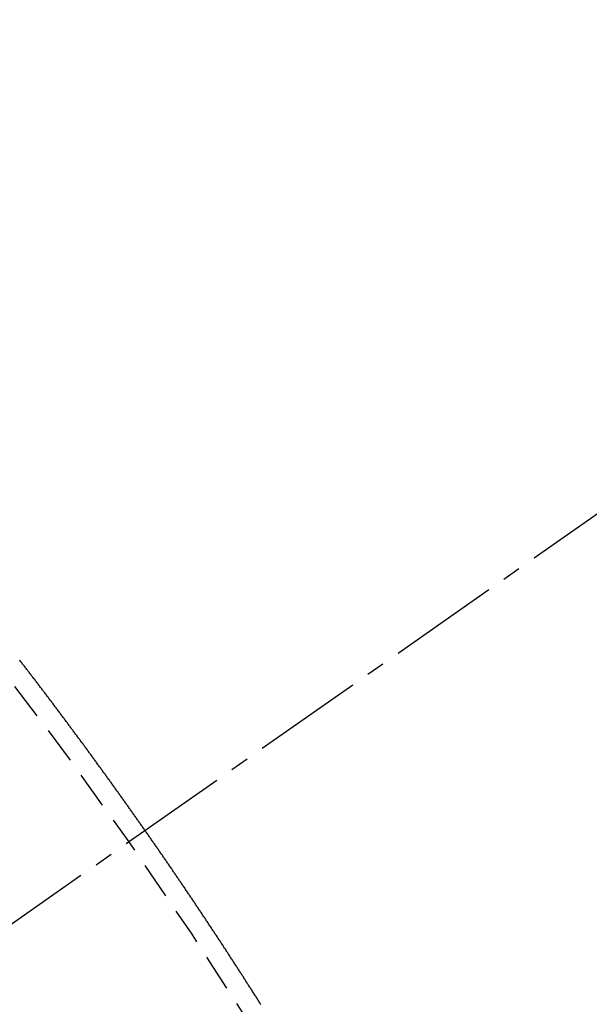
# Model space of a CAD drawing. Units: millimetres. Extents: x -109 to 26472, y -120 to 8859.
# Drawn here: x 17330 to 17334, y 6788 to 6795 of the extents above; entities that cross this region are included whole.
import ezdxf

# ---------------------------------------------------------------- set-up
doc = ezdxf.new("R2010")
doc.units = ezdxf.units.MM
doc.linetypes.add('CENTER2', pattern=[1.125, 0.75, -0.125, 0.125, -0.125])
doc.linetypes.add('HIDDEN', pattern=[0.375, 0.25, -0.125])
doc.layers.get('DEFPOINTS').update_dxf_attribs({"color": 146})
doc.layers.add('150-機器', color=8, linetype='Continuous')
doc.layers.add('166-寸法B', color=11, linetype='Continuous')
doc.styles.add('KH001', font='txt')
doc.dimstyles.new('KH1xx015', dxfattribs={"dimscale": 10, "dimtxt": 3.8, "dimasz": 0.8, "dimexe": 0.3, "dimexo": 1.2, "dimgap": 0.5, "dimtad": 3, "dimdec": 1, "dimdsep": 46, "dimlunit": 6, "dimtxsty": 'KH001', "dimblk": 'DOT', "dimcen": 1, "dimdle": 1, "dimclrd": 256, "dimclre": 256, "dimclrt": 256, "dimadec": 0, "dimazin": 0, "dimtfac": 1, "dimtdec": 1, "dimtix": 1, "dimtmove": 2, "dimatfit": 3, "dimldrblk": 'CLOSEDBLANK', "dimfxl": 1, "dimtolj": 1, "dimtzin": 0, "dimlwd": -1, "dimlwe": -1, "dimarcsym": 0})
doc.dimstyles.new('KH1xx030', dxfattribs={"dimscale": 30, "dimtxt": 2, "dimasz": 0.6, "dimexe": 0.3, "dimexo": 1.2, "dimgap": 0.5, "dimtad": 3, "dimdec": 1, "dimdsep": 46, "dimlunit": 6, "dimtxsty": 'KH001', "dimblk": 'DOT', "dimcen": 1, "dimdle": 1, "dimclrd": 256, "dimclre": 256, "dimclrt": 256, "dimadec": 0, "dimazin": 0, "dimtfac": 1, "dimtdec": 1, "dimtix": 1, "dimtmove": 2, "dimatfit": 3, "dimldrblk": 'CLOSEDBLANK', "dimfxl": 1, "dimtolj": 1, "dimtzin": 0, "dimlwd": -1, "dimlwe": -1, "dimarcsym": 0})

# ---------------------------------------------------------------- blocks, each defined once
blk = doc.blocks.new('F402_H')
at = {"layer": '150-機器', "color": 13, "linetype": 'CENTER2'}
blk.add_line((0.000001, 0.000001), (-244.018008, -170.863258), dxfattribs=at)
at = {"layer": '150-機器', "color": 13, "linetype": 'HIDDEN'}
blk.add_lwpolyline([(-217.186968, -153.802933), (-217.1904, -153.798031), (-217.193588, -153.791741), (-217.197592, -153.786021), (-217.201025, -153.78112), (-217.204213, -153.774829), (-217.208217, -153.76911), (-217.212221, -153.763391), (-217.214836, -153.757916), (-217.218841, -153.752198), (-217.222845, -153.746479), (-217.226278, -153.741577), (-217.229466, -153.735286), (-217.23347, -153.729568), (-217.236902, -153.724666), (-217.240089, -153.718374), (-217.244094, -153.712656), (-217.248098, -153.706937), (-217.25153, -153.702035), (-217.254718, -153.695743), (-217.258722, -153.690025), (-217.262155, -153.685123), (-217.265342, -153.678832), (-217.269347, -153.673113), (-217.272779, -153.668211), (-217.276783, -153.662493), (-217.279971, -153.656201), (-217.283403, -153.651299), (-217.287408, -153.64558), (-217.290595, -153.639289), (-217.2946, -153.63357), (-217.298032, -153.628668), (-217.302036, -153.62295), (-217.305224, -153.616659), (-217.308655, -153.611757), (-217.31266, -153.606038), (-217.316664, -153.60032), (-217.31928, -153.594845), (-217.323285, -153.589126), (-217.327289, -153.583407), (-217.331293, -153.577689), (-217.333908, -153.572215), (-217.337913, -153.566495), (-217.341917, -153.560777), (-217.34535, -153.555875), (-217.348538, -153.549584), (-217.352542, -153.543865), (-217.356546, -153.538147), (-217.359978, -153.533245), (-217.363166, -153.526953), (-217.36717, -153.521234), (-217.370603, -153.516332), (-217.374607, -153.510614), (-217.377794, -153.504322), (-217.381227, -153.499421), (-217.385231, -153.493701), (-217.389236, -153.487983), (-217.392423, -153.481692), (-217.395855, -153.47679), (-217.399859, -153.471072), (-217.403864, -153.465353), (-217.407297, -153.460451), (-217.410484, -153.454159), (-217.414489, -153.448441), (-217.41792, -153.443539), (-217.421925, -153.43782), (-217.425112, -153.431529), (-217.429117, -153.42581), (-217.43255, -153.420909), (-217.436554, -153.415189), (-217.440558, -153.40947), (-217.443173, -153.403997), (-217.447178, -153.398278), (-217.451182, -153.392559), (-217.455187, -153.38684), (-217.458619, -153.381938), (-217.461806, -153.375647), (-217.46581, -153.369928), (-217.469243, -153.365026), (-217.473248, -153.359307), (-217.477252, -153.353588), (-217.479867, -153.348115), (-217.483871, -153.342396), (-217.487876, -153.336676), (-217.49188, -153.330957), (-217.495313, -153.326055), (-217.498501, -153.319765), (-217.502505, -153.314046), (-217.505937, -153.309144), (-217.509941, -153.303425), (-217.513946, -153.297707), (-217.51795, -153.291988), (-217.520566, -153.286513), (-217.52457, -153.280794), (-217.528575, -153.275076), (-217.532007, -153.270174), (-217.536011, -153.264455), (-217.539199, -153.258163), (-217.543203, -153.252445), (-217.546636, -153.247543), (-217.55064, -153.241824), (-217.554645, -153.236105), (-217.558077, -153.231203), (-217.561264, -153.224913), (-217.565269, -153.219194), (-217.568701, -153.214292), (-217.572706, -153.208573), (-217.57671, -153.202854), (-217.580715, -153.197135), (-217.584146, -153.192233), (-217.587334, -153.185942), (-217.591338, -153.180223), (-217.594771, -153.175321), (-217.598776, -153.169602), (-217.60278, -153.163884), (-217.606784, -153.158165), (-217.609399, -153.15269), (-217.613404, -153.146971), (-217.617408, -153.141253), (-217.62084, -153.136351), (-217.624844, -153.130632), (-217.62885, -153.124913), (-217.632854, -153.119194), (-217.636286, -153.114292), (-217.639474, -153.108002), (-217.643478, -153.102283), (-217.64691, -153.097381), (-217.650914, -153.091662), (-217.654919, -153.085943), (-217.658924, -153.080224), (-217.662356, -153.075323), (-217.66636, -153.069604), (-217.669548, -153.063312), (-217.67298, -153.05841), (-217.676984, -153.052692), (-217.680988, -153.046973), (-217.684993, -153.041254), (-217.688426, -153.036352), (-217.69243, -153.030633), (-217.696434, -153.024914), (-217.699866, -153.020012), (-217.703054, -153.013721), (-217.707058, -153.008002), (-217.711063, -153.002283), (-217.714496, -152.997381), (-217.7185, -152.991663), (-217.722504, -152.985944), (-217.725936, -152.981042), (-217.729941, -152.975323), (-217.733945, -152.969604), (-217.737378, -152.964702), (-217.740565, -152.958411), (-217.74457, -152.952692), (-217.748574, -152.946973), (-217.752006, -152.942071), (-217.75601, -152.936352), (-217.760015, -152.930634), (-217.763448, -152.925732), (-217.767452, -152.920013), (-217.771456, -152.914294), (-217.775461, -152.908575), (-217.778893, -152.903673), (-217.782897, -152.897954), (-217.786085, -152.891664), (-217.789517, -152.886762), (-217.793522, -152.881043), (-217.797526, -152.875323), (-217.801531, -152.869604), (-217.804963, -152.864703), (-217.808967, -152.858984), (-217.812971, -152.853265), (-217.816404, -152.848363), (-217.820409, -152.842644), (-217.824413, -152.836925), (-217.828417, -152.831206), (-217.831849, -152.826304), (-217.835855, -152.820586), (-217.839859, -152.814867), (-217.843291, -152.809965), (-217.847295, -152.804246), (-217.850483, -152.797956), (-217.854487, -152.792237), (-217.857919, -152.787335), (-217.861923, -152.781616), (-217.865929, -152.775897), (-217.869361, -152.770995), (-217.873365, -152.765276), (-217.877369, -152.759556), (-217.881374, -152.753838), (-217.884807, -152.748937), (-217.888811, -152.743217), (-217.892815, -152.737498), (-217.89682, -152.731779), (-217.900252, -152.726877), (-217.904256, -152.721158), (-217.90826, -152.715439), (-217.911693, -152.710538), (-217.915698, -152.704819), (-217.919702, -152.6991), (-217.923706, -152.693381), (-217.927138, -152.688479), (-217.931143, -152.68276), (-217.935147, -152.677041), (-217.93858, -152.672139), (-217.942584, -152.666421), (-217.946589, -152.660702), (-217.950593, -152.654983), (-217.954025, -152.650081), (-217.958029, -152.644362), (-217.962034, -152.638643), (-217.965467, -152.633741), (-217.969471, -152.628022), (-217.973475, -152.622304), (-217.97748, -152.616585), (-217.980912, -152.611683), (-217.984916, -152.605964), (-217.98892, -152.600245), (-217.992353, -152.595343), (-217.996358, -152.589624), (-218.000362, -152.583906), (-218.004366, -152.578187), (-218.007799, -152.573285), (-218.011804, -152.567566), (-218.015808, -152.561847), (-218.01924, -152.556945), (-218.023244, -152.551226), (-218.027249, -152.545507), (-218.031253, -152.539789), (-218.034686, -152.534887), (-218.03869, -152.529168), (-218.042695, -152.523449), (-218.046127, -152.518547), (-218.050131, -152.512828), (-218.054135, -152.507109), (-218.05814, -152.501389), (-218.061573, -152.496488), (-218.065577, -152.49077), (-218.069581, -152.48505), (-218.073013, -152.480149), (-218.077018, -152.474429), (-218.081022, -152.46871), (-218.085026, -152.462991), (-218.088459, -152.458089), (-218.092464, -152.452371), (-218.097285, -152.447224), (-218.100717, -152.442322), (-218.104722, -152.436603), (-218.108727, -152.430885), (-218.112731, -152.425166), (-218.116163, -152.420264), (-218.120167, -152.414545), (-218.124172, -152.408826), (-218.127604, -152.403924), (-218.131609, -152.398205), (-218.135613, -152.392486), (-218.139618, -152.386768), (-218.143049, -152.381866), (-218.147054, -152.376147), (-218.151058, -152.370428), (-218.154491, -152.365526), (-218.158495, -152.359807), (-218.163317, -152.35466), (-218.167321, -152.348941), (-218.170753, -152.344039), (-218.174757, -152.33832), (-218.178762, -152.332601), (-218.182195, -152.327699), (-218.186199, -152.32198), (-218.190203, -152.316262), (-218.194208, -152.310543), (-218.197641, -152.305641), (-218.201645, -152.299922), (-218.205649, -152.294203), (-218.209898, -152.289874), (-218.213902, -152.284154), (-218.217907, -152.278435), (-218.221911, -152.272716), (-218.225344, -152.267814), (-218.229348, -152.262095), (-218.233353, -152.256377), (-218.236785, -152.251475), (-218.240789, -152.245756), (-218.244793, -152.240037), (-218.249616, -152.234891), (-218.253048, -152.229989), (-218.257052, -152.22427), (-218.261056, -152.218551), (-218.264489, -152.213649), (-218.268494, -152.20793), (-218.272498, -152.202211), (-218.276502, -152.196492), (-218.279934, -152.19159), (-218.284755, -152.186443), (-218.28876, -152.180724), (-218.292193, -152.175822), (-218.296197, -152.170103), (-218.300201, -152.164385), (-218.304206, -152.158666), (-218.307638, -152.153764), (-218.311642, -152.148045), (-218.316464, -152.142899), (-218.319896, -152.137997), (-218.323901, -152.132278), (-218.327905, -152.126559), (-218.331338, -152.121657), (-218.335342, -152.115938), (-218.339347, -152.110219), (-218.344168, -152.105072), (-218.3476, -152.10017), (-218.351604, -152.094451), (-218.355608, -152.088732), (-218.359041, -152.08383), (-218.363046, -152.078112), (-218.36705, -152.072393), (-218.371871, -152.067246), (-218.375304, -152.062344), (-218.379309, -152.056626), (-218.383313, -152.050906), (-218.386745, -152.046005), (-218.390749, -152.040285), (-218.394754, -152.034566), (-218.399575, -152.02942), (-218.403008, -152.024518), (-218.407012, -152.018799), (-218.411016, -152.01308), (-218.414448, -152.008178), (-218.418453, -152.002459), (-218.423275, -151.997312), (-218.427279, -151.991593), (-218.430711, -151.986691), (-218.434716, -151.980972), (-218.43872, -151.975253), (-218.44297, -151.970924), (-218.446974, -151.965205), (-218.450978, -151.959486), (-218.45441, -151.954584), (-218.458415, -151.948866), (-218.462419, -151.943147), (-218.467241, -151.937999), (-218.470673, -151.933097), (-218.474678, -151.927379), (-218.478682, -151.92166), (-218.482115, -151.916758), (-218.486936, -151.911611), (-218.49094, -151.905893), (-218.494945, -151.900174), (-218.498377, -151.895272), (-218.502381, -151.889553), (-218.507202, -151.884406), (-218.510635, -151.879504), (-218.514639, -151.873785), (-218.518644, -151.868066), (-218.522648, -151.862347), (-218.526898, -151.858018), (-218.530902, -151.852299), (-218.534907, -151.84658), (-218.538339, -151.841678), (-218.542343, -151.835959), (-218.547164, -151.830812), (-218.550597, -151.82591), (-218.554601, -151.820191), (-218.558606, -151.814472), (-218.56261, -151.808753), (-218.56686, -151.804424), (-218.570864, -151.798705), (-218.574869, -151.792986), (-218.578301, -151.788084), (-218.583122, -151.782937), (-218.587126, -151.777218), (-218.590559, -151.772316), (-218.594563, -151.766597), (-218.599385, -151.761451), (-218.603389, -151.755732), (-218.606822, -151.75083), (-218.610826, -151.745111), (-218.615647, -151.739964), (-218.619079, -151.735062), (-218.623084, -151.729343), (-218.627088, -151.723624), (-218.631909, -151.718478), (-218.635342, -151.713576), (-218.639347, -151.707857), (-218.643351, -151.702138), (-218.647601, -151.697808), (-218.651605, -151.692089), (-218.655609, -151.68637), (-218.659041, -151.681468), (-218.663863, -151.676322), (-218.667867, -151.670603), (-218.671871, -151.664884), (-218.675304, -151.659982), (-218.680125, -151.654835), (-218.68413, -151.649116), (-218.687563, -151.644214), (-218.691567, -151.638495), (-218.696388, -151.633349), (-218.69982, -151.628447), (-218.703824, -151.622728), (-218.708646, -151.617581), (-218.712079, -151.612679), (-218.716083, -151.60696), (-218.720087, -151.601241), (-218.724909, -151.596095), (-218.728341, -151.591193), (-218.732346, -151.585474), (-218.737167, -151.580326), (-218.740599, -151.575424), (-218.744603, -151.569706), (-218.749425, -151.564559), (-218.752857, -151.559657), (-218.756862, -151.553938), (-218.760866, -151.54822), (-218.765687, -151.543072), (-218.76912, -151.53817), (-218.773125, -151.532451), (-218.777946, -151.527305), (-218.781378, -151.522403), (-218.785382, -151.516684), (-218.790204, -151.511537), (-218.793636, -151.506636), (-218.797641, -151.500916), (-218.802462, -151.49577), (-218.805895, -151.490868), (-218.809899, -151.485149), (-218.81472, -151.480003), (-218.818725, -151.474283), (-218.822157, -151.469382)], dxfattribs=at)
blk.add_arc((-243.712512, -170.649397), 31.29136, 23.889568, 46.110452, dxfattribs=at)
blk = doc.blocks.new('_Dot')
at = {"color": 0, "linetype": 'ByBlock', "lineweight": -2}
blk.add_line((-0.5, 0), (-1, 0), dxfattribs=at)
at = {"color": 0, "linetype": 'ByBlock', "const_width": 0.5}
blk.add_lwpolyline([(-0.25, 0, 1), (0.25, 0, 1)], format="xyb", close=True, dxfattribs=at)
blk = doc.blocks.new('*D505')
at = {"layer": 'DEFPOINTS', "transparency": 16777216}
for p, q in [((17242.20207, 6889.56909), (17242.20207, 6685.680872)), ((17352.20207, 6889.56909), (17352.20207, 6685.680872)), ((17250.20207, 6688.680872), (17344.20207, 6688.680872))]:
    blk.add_line(p, q, dxfattribs=at)
at = {"layer": 'DEFPOINTS', "color": 0, "transparency": 16777216}
for p in [(17242.20207, 6901.56909), (17352.20207, 6901.56909), (17352.20207, 6688.680872)]:
    blk.add_point(p, dxfattribs=at)
at = {"layer": 'DEFPOINTS', "transparency": 16777216, "xscale": 8, "yscale": 8, "zscale": 8, "rotation": 180}
blk.add_blockref('_Dot', (17242.20207, 6688.680872), dxfattribs=at)
at = {"layer": 'DEFPOINTS', "transparency": 16777216, "xscale": 8, "yscale": 8, "zscale": 8}
blk.add_blockref('_Dot', (17352.20207, 6688.680872), dxfattribs=at)
at = {"layer": 'DEFPOINTS', "transparency": 16777216, "insert": (17297.20207, 6712.680872), "char_height": 38, "attachment_point": 5, "style": 'KH001'}
blk.add_mtext('\\A1;110', dxfattribs=at)
blk = doc.blocks.new('_ClosedBlank')
at = {"color": 0, "linetype": 'ByBlock', "lineweight": -2}
for p, q in [((-1, 0.166667), (0, 0)), ((-1, 0.166667), (-1, -0.166667)), ((0, 0), (-1, -0.166667))]:
    blk.add_line(p, q, dxfattribs=at)
blk = doc.blocks.new('*D511')
at = {"layer": '166-寸法B', "transparency": 16777216}
for p, q in [((17433.753423, 7161.56909), (17135.453833, 7161.56909)), ((17144.453833, 6754.56909), (17144.453833, 7143.56909)), ((17403.753423, 6736.56909), (17135.453833, 6736.56909))]:
    blk.add_line(p, q, dxfattribs=at)
at = {"layer": 'DEFPOINTS', "color": 0, "transparency": 16777216}
for p in [(17144.453833, 7161.56909), (17469.753423, 7161.56909), (17439.753423, 6736.56909)]:
    blk.add_point(p, dxfattribs=at)
at = {"layer": '166-寸法B', "transparency": 16777216, "xscale": 18, "yscale": 18, "zscale": 18}
for p, rotation in [((17144.453833, 7161.56909), 90), ((17144.453833, 6736.56909), 270)]:
    blk.add_blockref('_Dot', p, dxfattribs=dict(at, rotation=rotation))
at = {"layer": '166-寸法B', "transparency": 16777216, "insert": (17092.612573, 7103.964239), "char_height": 60, "attachment_point": 5, "rotation": 90, "style": 'KH001'}
blk.add_mtext('\\A1;425', dxfattribs=at)

msp = doc.modelspace()

# ---------------------------------------------------------------- block references
at = {"layer": '150-機器'}
msp.add_blockref('F402_H', (17549.18753, 6941.76155), dxfattribs=at)

# ---------------------------------------------------------------- dimensions: what is measured, and where the dimension line sits
at = {"layer": '166-寸法B'}
dim = msp.add_linear_dim(base=(17144.45383, 7161.56909), p1=(17439.75342, 6736.56909), p2=(17469.75342, 7161.56909), angle=90, dimstyle='KH1xx030', override={"dimtmove": 1}, dxfattribs=at)
dim.commit()
dim.dimension.update_dxf_attribs({"geometry": '*D511', "text_midpoint": (17137.61257, 7103.96424), "dimtype": 160})
at = {"layer": 'DEFPOINTS'}
dim = msp.add_linear_dim(base=(17352.20207, 6688.68087), p1=(17242.20207, 6901.56909), p2=(17352.20207, 6901.56909), angle=180, dimstyle='KH1xx015', dxfattribs=at)
dim.commit()
dim.dimension.update_dxf_attribs({"geometry": '*D505', "text_midpoint": (17297.20207, 6712.68087)})

doc.saveas('drawing.dxf')
